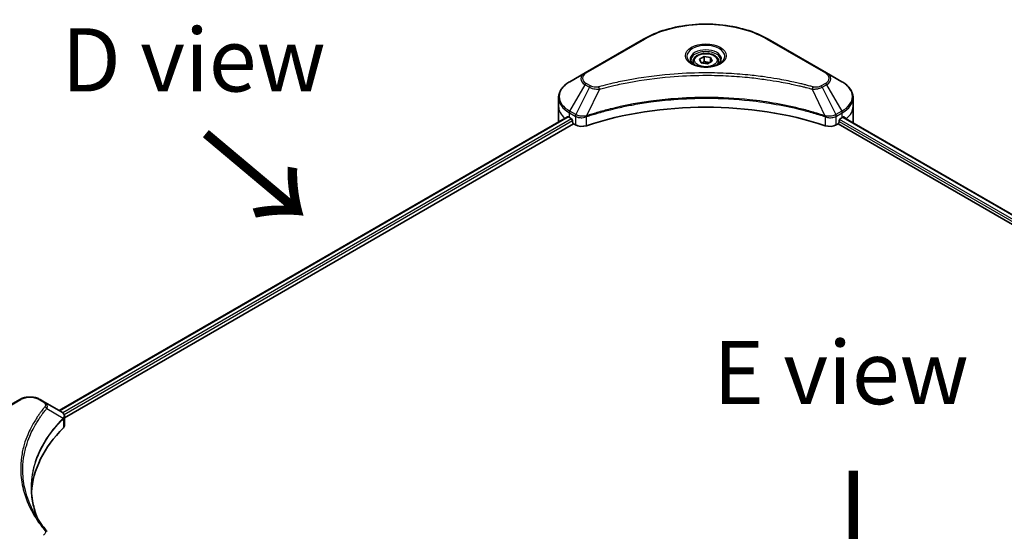
# Model space of a CAD drawing. Units: millimetres. Extents: x 65 to 8727, y 36 to 1441.
# Drawn here: x 231 to 407, y 975 to 1066 of the extents above; entities that cross this region are included whole.
import ezdxf

# ---------------------------------------------------------------- set-up
doc = ezdxf.new("R2010")
doc.units = ezdxf.units.MM
doc.header["$LTSCALE"] = 4.5
for name, color, linetype, lineweight in [('Symbol (ISO)', 7, 'Continuous', 18), ('Visible (ISO)', 7, 'Continuous', 35), ('Visible Narrow (ISO)', 7, 'Continuous', 25)]:
    doc.layers.add(name, color=color, linetype=linetype, lineweight=lineweight)
doc.styles.add('Note Text (TK)', font='MS PGothic.ttf')

msp = doc.modelspace()

# ---------------------------------------------------------------- linework, layer by layer
at = {"layer": 'Visible (ISO)'}
for p, q in [((342.4595, 1063.0184), (332.0458, 1057.0061)), ((375.0273, 1057.0061), (364.6136, 1063.0184)), ((351.2865, 1059.0591), (351.2865, 1058.5518)), ((352.3958, 1059.436), (353.2309, 1059.9181)), ((352.7015, 1058.7774), (352.3958, 1059.436)), ((353.2309, 1059.9181), (354.3716, 1059.7416)), ((353.2309, 1059.0496), (353.2309, 1059.9181)), ((354.6772, 1059.083), (353.8422, 1058.6009)), ((354.3716, 1059.7416), (354.6772, 1059.083)), ((354.3716, 1059.7416), (354.3716, 1058.9066)), ((355.7865, 1059.0591), (355.7865, 1058.5518)), ((353.8422, 1058.6009), (352.7015, 1058.7774)), ((332.0458, 1057.0061), (329.3225, 1055.4338)), ((377.7506, 1055.4338), (375.0273, 1057.0061)), ((327.3207, 1051.0426), (327.3207, 1052.5743)), ((379.7524, 1051.0426), (379.7524, 1052.5743)), ((327.3207, 1048.3704), (327.3207, 1051.0426)), ((379.7524, 1048.3704), (379.7524, 1051.0426)), ((238.4161, 996.9257), (328.9189, 1049.1775)), ((329.2378, 1049.0385), (329.6428, 1048.8046)), ((329.8163, 1048.504), (329.8163, 1048.2368)), ((377.2568, 1048.2368), (377.2568, 1048.504)), ((377.4303, 1048.8046), (377.8353, 1049.0385)), ((377.9966, 1049.1349), (497.4684, 980.1578)), ((239.3756, 995.62), (329.9899, 1047.9362)), ((329.9899, 1047.9362), (330.306, 1047.7537)), ((376.7671, 1047.7537), (377.0832, 1047.9362)), ((377.0832, 1047.9362), (496.6245, 978.919)), ((231.3795, 998.8863), (220.9657, 992.874)), ((235.7937, 998.4397), (235.0202, 998.8863)), ((235.7937, 998.4397), (238.8028, 996.7025)), ((239.3756, 994.3103), (239.3756, 995.8633))]:
    msp.add_line(p, q, dxfattribs=at)
for centre, major_axis, ratio, start_param, end_param in [((353.5365, 1026.325), (42.5455, 0), 0.57735027, 1.04765332, 2.09393933), ((333.8661, 1048.3704), (-6.5455, 0), 0.57735027, 0, 0.03015059), ((333.8661, 1051.7106), (6.5455, 0), 0.57735027, 3.88203974, 3.92699082), ((329.6428, 1048.6042), (-0.1227, 0.2126), 0.57735027, 3.92699082, 5.49778714), ((377.4303, 1048.6042), (-0.1227, -0.2126), 0.57735027, 3.92699082, 5.49778714), ((373.207, 1051.7106), (6.5455, 0), 0.57735027, 5.49778714, 5.54273822), ((373.207, 1052.1115), (-6.5358, 4.5692), 0.07779162, 3.81387335, 3.90751018), ((373.207, 1052.1115), (-6.5358, 4.5692), 0.07779162, 3.78235601, 3.81387335), ((373.207, 1048.3704), (6.5455, 0), 0.57735027, 6.21923029, 6.28318531), ((329.9899, 1048.1366), (-0.1227, 0.2126), 0.57735027, 0.78539816, 2.35619449), ((331.4631, 1048.4217), (1.6364, 0), 0.57735027, 3.92699082, 5.23553198), ((375.61, 1048.4217), (1.6364, 0), 0.57735027, 4.18924598, 5.49778714), ((377.0832, 1048.1366), (-0.1227, -0.2126), 0.57735027, 0.78539816, 2.35619449), ((238.3666, 995.072), (-0.6537, 1.7583), 0.76640476, 5.52785131, 5.52857845), ((237.7393, 994.3103), (1.6364, 0), 0.57735027, 5.7600423, 6.28318531), ((276.0119, 981.5661), (-42.5455, 0), 0.57735027, 5.7600423, 6.25033406), ((235.1484, 974.817), (1.2151, 0.3234), 0.82744179, 0.27049221, 0.36261393)]:
    msp.add_ellipse(centre, major_axis=major_axis, ratio=ratio, start_param=start_param, end_param=end_param, dxfattribs=at)
for points, knots in [([(342.4595, 1063.0184), (343.6302, 1063.6943), (344.9783, 1064.259), (347.9027, 1065.1193), (349.4786, 1065.4146), (352.7093, 1065.7101), (354.3637, 1065.7101), (357.5945, 1065.4146), (359.1704, 1065.1193), (362.0947, 1064.259), (363.4429, 1063.6943), (364.6136, 1063.0184)], [3.14159265, 3.14159265, 3.14159265, 3.14159265, 3.45575192, 3.45575192, 3.76991118, 3.76991118, 4.08407045, 4.08407045, 4.39822972, 4.39822972, 4.71238898, 4.71238898, 4.71238898, 4.71238898]), ([(351.3881, 1058.4741), (351.3606, 1058.4938), (351.3341, 1058.5137), (351.2316, 1058.5952), (351.165, 1058.6583), (351.0539, 1058.7842), (351.0094, 1058.8469), (350.9407, 1058.9691), (350.9164, 1059.0284), (350.8849, 1059.1434), (350.8774, 1059.1991), (350.8774, 1059.2548)], [1.676424822, 1.676424822, 1.676424822, 1.676424822, 1.727875959, 1.727875959, 1.884955592, 1.884955592, 2.042035225, 2.042035225, 2.199114858, 2.199114858, 2.35619449, 2.35619449, 2.35619449, 2.35619449]), ([(351.2865, 1059.0591), (351.2865, 1059.1993), (351.3196, 1059.3389), (351.4466, 1059.6082), (351.5448, 1059.7362), (351.8036, 1059.977), (351.9711, 1060.0861), (352.3544, 1060.2678), (352.5718, 1060.3389), (353.0294, 1060.4349), (353.2694, 1060.4601), (353.7492, 1060.4635), (353.9889, 1060.442), (354.4472, 1060.3537), (354.6656, 1060.2868), (355.061, 1060.1103), (355.2378, 1060.0005), (355.5247, 1059.7444), (355.6369, 1059.5984), (355.7586, 1059.3166), (355.7865, 1059.1881), (355.7865, 1059.0591)], [5.49778714, 5.49778714, 5.49778714, 5.49778714, 5.76358151, 5.76358151, 6.05320602, 6.05320602, 6.38130093, 6.38130093, 6.7200118, 6.7200118, 7.05614499, 7.05614499, 7.3907044, 7.3907044, 7.72661984, 7.72661984, 8.06527209, 8.06527209, 8.39487174, 8.39487174, 8.6393798, 8.6393798, 8.6393798, 8.6393798]), ([(356.1956, 1059.2548), (356.1956, 1059.1991), (356.1882, 1059.1434), (356.1567, 1059.0284), (356.1324, 1058.9691), (356.0637, 1058.8469), (356.0191, 1058.7842), (355.908, 1058.6583), (355.8415, 1058.5952), (355.7389, 1058.5137), (355.7125, 1058.4938), (355.6849, 1058.4741)], [5.497787144, 5.497787144, 5.497787144, 5.497787144, 5.654866776, 5.654866776, 5.811946409, 5.811946409, 5.969026042, 5.969026042, 6.126105675, 6.126105675, 6.177556812, 6.177556812, 6.177556812, 6.177556812]), ([(351.1625, 1058.5927), (351.3887, 1058.462), (351.656, 1058.3473), (352.249, 1058.1662), (352.5751, 1058.1004), (353.2524, 1058.0275), (353.6038, 1058.021), (354.2923, 1058.0693), (354.6294, 1058.1242), (355.2506, 1058.2871), (355.535, 1058.3949), (355.8246, 1058.5444), (355.8683, 1058.5682), (355.9106, 1058.5927)], [4.71238898, 4.71238898, 4.71238898, 4.71238898, 5.01119213, 5.01119213, 5.31351931, 5.31351931, 5.61874121, 5.61874121, 5.92425149, 5.92425149, 6.22732827, 6.22732827, 6.28318531, 6.28318531, 6.28318531, 6.28318531]), ([(329.3225, 1055.4338), (329.0792, 1055.2933), (328.8532, 1055.1408), (328.4411, 1054.8133), (328.2551, 1054.6384), (327.9286, 1054.2685), (327.7881, 1054.0733), (327.559, 1053.6662), (327.4704, 1053.4541), (327.3512, 1053.0195), (327.3207, 1052.7969), (327.3207, 1052.5743)], [3.141592654, 3.141592654, 3.141592654, 3.141592654, 3.298672286, 3.298672286, 3.455751919, 3.455751919, 3.612831552, 3.612831552, 3.769911184, 3.769911184, 3.926990817, 3.926990817, 3.926990817, 3.926990817]), ([(379.7524, 1052.5743), (379.7524, 1052.7969), (379.7219, 1053.0195), (379.6027, 1053.4541), (379.5141, 1053.6662), (379.2849, 1054.0733), (379.1445, 1054.2685), (378.818, 1054.6384), (378.6319, 1054.8133), (378.2199, 1055.1408), (377.9938, 1055.2933), (377.7506, 1055.4338)], [0.785398163, 0.785398163, 0.785398163, 0.785398163, 0.942477796, 0.942477796, 1.099557429, 1.099557429, 1.256637061, 1.256637061, 1.413716694, 1.413716694, 1.570796327, 1.570796327, 1.570796327, 1.570796327]), ([(329.0345, 1049.1612), (329.0136, 1049.1744), (328.9916, 1049.1835), (328.9514, 1049.1892), (328.9332, 1049.1858), (328.9189, 1049.1775)], [0.1356732242, 0.1356732242, 0.1356732242, 0.1356732242, 0.1469944231, 0.1469944231, 0.1583046753, 0.1583046753, 0.1583046753, 0.1583046753]), ([(378.164, 1049.1707), (378.1609, 1049.1733), (378.1576, 1049.1755), (378.1399, 1049.1858), (378.1217, 1049.1892), (378.0815, 1049.1835), (378.0594, 1049.1744), (378.0386, 1049.1612)], [0.1103900742, 0.1103900742, 0.1103900742, 0.1103900742, 0.1130634845, 0.1130634845, 0.1243846834, 0.1243846834, 0.1357058823, 0.1357058823, 0.1357058823, 0.1357058823]), ([(231.3795, 998.8863), (231.5808, 999.0026), (231.8062, 999.0963), (232.2877, 999.238), (232.5437, 999.2857), (233.0665, 999.3335), (233.3332, 999.3335), (233.8559, 999.2857), (234.112, 999.238), (234.5934, 999.0963), (234.8188, 999.0026), (235.0202, 998.8863)], [4.71238898, 4.71238898, 4.71238898, 4.71238898, 5.02654825, 5.02654825, 5.34070751, 5.34070751, 5.65486678, 5.65486678, 5.96902604, 5.96902604, 6.28318531, 6.28318531, 6.28318531, 6.28318531]), ([(238.8145, 996.6956), (238.8746, 996.6603), (238.9318, 996.6216), (239.0393, 996.5369), (239.0896, 996.4907), (239.1815, 996.3896), (239.2231, 996.3347), (239.2941, 996.2148), (239.3234, 996.1498), (239.3643, 996.0113), (239.3756, 995.9377), (239.3756, 995.8633)], [0, 0, 0, 0, 0.023575597, 0.023575597, 0.047151194, 0.047151194, 0.070726791, 0.070726791, 0.094302388, 0.094302388, 0.117877985, 0.117877985, 0.117877985, 0.117877985]), ([(234.5251, 977.7788), (234.5174, 977.7983), (234.5097, 977.8177), (234.3298, 978.2754), (234.179, 978.716), (233.9201, 979.6008), (233.8122, 980.045), (233.6394, 980.9357), (233.5745, 981.3822), (233.4881, 982.2765), (233.4665, 982.7242), (233.4665, 983.1719)], [1.55499619, 1.55499619, 1.55499619, 1.55499619, 1.56799787, 1.56799787, 1.86071038, 1.86071038, 2.15342288, 2.15342288, 2.44613539, 2.44613539, 2.73884789, 2.73884789, 2.73884789, 2.73884789]), ([(233.8602, 978.9316), (233.9854, 978.6956), (234.1167, 978.4606), (234.3914, 977.9926), (234.5348, 977.7597), (234.8337, 977.2961), (234.9891, 977.0655), (235.3119, 976.6068), (235.4792, 976.3788), (235.8256, 975.9254), (236.0018, 975.7037), (236.1896, 975.4761)], [4.024932757, 4.024932757, 4.024932757, 4.024932757, 4.185188705, 4.185188705, 4.345444652, 4.345444652, 4.5057006, 4.5057006, 4.665956547, 4.665956547, 4.826212494, 4.826212494, 4.826212494, 4.826212494])]:
    msp.add_open_spline(points, degree=3, knots=knots, dxfattribs=at)
for points, weights in [([(353.2309, 1059.0496), (353.0259, 1058.863), (352.8482, 1058.7547)], [1, 1.07039454817, 1.07672477615]), ([(354.3047, 1058.8679), (353.7754, 1058.8325), (353.2309, 1059.0496)], [1.01523736138, 1.14666441016, 1])]:
    msp.add_rational_spline(points, weights, degree=2, dxfattribs=at)
at = {"layer": 'Visible Narrow (ISO)'}
for p, q in [((332.2503, 1056.9858), (342.6641, 1062.9982)), ((364.409, 1062.9982), (374.8228, 1056.9858)), ((329.3225, 1050.1873), (332.0458, 1054.9041)), ((332.8193, 1054.4575), (330.3818, 1049.5757)), ((332.0458, 1054.9041), (332.8193, 1054.4575)), ((333.0239, 1054.6734), (332.2503, 1055.12)), ((334.5992, 1054.1116), (332.3215, 1049.3587)), ((372.4739, 1054.1116), (374.7516, 1049.3587)), ((374.8228, 1055.12), (374.0492, 1054.6734)), ((374.2537, 1054.4575), (375.0273, 1054.9041)), ((374.2537, 1054.4575), (376.6913, 1049.5757)), ((375.0273, 1054.9041), (377.7506, 1050.1873)), ((330.3818, 1049.5757), (329.3225, 1050.1873)), ((377.7506, 1050.1873), (376.6913, 1049.5757)), ((238.488, 996.8842), (329.0345, 1049.1612)), ((329.6428, 1048.8046), (239.0662, 996.5102)), ((239.2815, 996.2337), (329.8163, 1048.504)), ((329.2378, 1049.0385), (329.2378, 1049.9022)), ((329.2378, 1049.9022), (330.2971, 1049.2906)), ((330.306, 1049.2854), (330.306, 1047.7537)), ((332.2806, 1047.6033), (332.2806, 1049.2108)), ((374.7925, 1049.2108), (374.7925, 1047.6033)), ((376.7671, 1047.7537), (376.7671, 1049.2854)), ((376.776, 1049.2906), (377.8353, 1049.9022)), ((377.2568, 1048.3704), (496.6717, 979.4262)), ((496.8508, 979.7236), (377.34, 1048.7232)), ((377.8353, 1049.0385), (377.8353, 1049.9022)), ((377.9267, 1049.0923), (497.3965, 980.1163)), ((378.0241, 1049.1521), (378.542, 1048.8531)), ((378.1434, 1049.1826), (378.164, 1049.1707)), ((221.1703, 992.8537), (231.584, 998.8661)), ((234.8156, 998.8661), (235.5892, 998.4195)), ((236.2131, 997.3084), (239.1049, 995.5401)), ((239.1568, 995.4458), (239.1568, 993.8383))]:
    msp.add_line(p, q, dxfattribs=at)
for centre, major_axis, ratio, start_param, end_param in [((353.5365, 1056.7209), (15.376, 0), 0.57735027, 0.78539816, 2.35619449), ((342.6641, 1062.6642), (-0.2045, 0.3543), 0.57735027, 5.49778714, 6.28318531), ((364.409, 1062.6642), (0.2045, 0.3543), 0.57735027, 0, 0.78539816), ((353.5365, 1059.9633), (-3.3575, 0), 0.57735027, 2.35619449, 7.06858347), ((353.5365, 1059.4909), (2.7789, 0), 0.57735027, 5.59811367, 10.10984959), ((353.5365, 1059.2548), (-2.6591, 0), 0.57735027, 3.14159265, 6.28318531), ((353.5365, 1059.0591), (-2.25, 0), 0.57735027, 0, 0.56017967), ((353.5365, 1059.0591), (2.25, 0), 0.57735027, 5.72300564, 6.28318531), ((333.8661, 1052.8105), (-6.4256, 0), 0.57735027, 5.49778714, 7.06858347), ((333.8661, 1055.9551), (-2.5744, 0), 0.57735027, 5.49778714, 7.06858347), ((333.8661, 1056.0529), (-2.2851, 0), 0.57735027, 5.49778714, 7.06858347), ((332.2503, 1056.6518), (-0.2045, 0.3543), 0.57735027, 5.49778714, 6.28318531), ((374.8228, 1056.6518), (0.2045, 0.3543), 0.57735027, 0, 0.78539816), ((373.207, 1056.0529), (2.2851, 0), 0.57735027, 5.49778714, 7.06858347), ((373.207, 1055.9551), (2.5744, 0), 0.57735027, 5.49778714, 7.06858347), ((373.207, 1052.8105), (6.4256, 0), 0.57735027, 5.49778714, 7.06858347), ((332.2503, 1054.786), (-0.2045, -0.3543), 0.57735027, 3.92699082, 4.71238898), ((333.0239, 1054.3394), (-0.2045, -0.3543), 0.57735027, 3.92699082, 4.71238898), ((334.4377, 1054.1749), (0.1085, -0.3944), 0.35119009, 1.31403463, 2.47714191), ((372.6354, 1054.1749), (-0.1085, -0.3944), 0.35119009, 3.8060434, 4.96915068), ((374.0492, 1054.3394), (0.2045, -0.3543), 0.57735027, 1.57079633, 2.35619449), ((374.8228, 1054.786), (0.2045, -0.3543), 0.57735027, 1.57079633, 2.35619449), ((333.8661, 1052.5743), (-6.5455, 0), 0.57735027, 0, 0.78539816), ((373.207, 1052.5743), (6.5455, 0), 0.57735027, 5.49778714, 6.28318531), ((333.8661, 1051.0426), (-6.5455, 0), 0.57735027, 0, 0.59884909), ((329.5271, 1050.0692), (-0.2045, -0.3543), 0.57735027, 4.71238898, 5.49778714), ((377.546, 1050.0692), (-0.2045, 0.3543), 0.57735027, 3.92699082, 4.71238898), ((373.207, 1051.0426), (6.5455, 0), 0.57735027, 5.66523522, 6.28318531), ((330.5864, 1049.4576), (0.2045, 0.3543), 0.57735027, 1.57079633, 2.35619449), ((330.5953, 1049.4524), (-0.2074, -0.3526), 0.57192456, 4.71650889, 5.50242059), ((332.0762, 1049.4154), (-0.1737, 0.3704), 0.32125202, 3.98495359, 4.38504572), ((332.1298, 1049.4371), (0.1287, -0.3883), 0.40712817, 0.88674396, 1.23511653), ((374.9433, 1049.4371), (0.1287, 0.3883), 0.40712817, 1.90647612, 2.25484869), ((374.9969, 1049.4154), (-0.1737, -0.3704), 0.32125202, 5.03973224, 5.43982437), ((376.4778, 1049.4524), (-0.2074, 0.3526), 0.57192456, 3.92235737, 4.70826907), ((376.4867, 1049.4576), (0.2045, -0.3543), 0.57735027, 0.78539816, 1.57079633), ((233.1998, 997.9332), (2.2851, 0), 0.57735027, 0.78539816, 2.35619449), ((231.584, 998.5321), (-0.2045, 0.3543), 0.57735027, 5.49778714, 6.28318531), ((234.8156, 998.5321), (0.2045, 0.3543), 0.57735027, 0, 0.78539816), ((235.5892, 998.0854), (0.2045, 0.3543), 0.57735027, 0, 0.78539816), ((235.8741, 997.2692), (0.3155, -0.2604), 0.7371107, 0.95417388, 2.11728116), ((238.7716, 995.5367), (-0.29, 0.2885), 0.70765843, 3.75530177, 4.10367434), ((238.8024, 995.5638), (0.2486, -0.3249), 0.7825254, 0.71441804, 1.11451017), ((235.8741, 975.2157), (0.3155, 0.2604), 0.7371107, 0, 1.02431149)]:
    msp.add_ellipse(centre, major_axis=major_axis, ratio=ratio, start_param=start_param, end_param=end_param, dxfattribs=at)
for centre, major_axis in [((353.5365, 1060.0612), (-3.6467, 0)), ((353.5365, 1059.2595), (-2.0045, 0))]:
    msp.add_ellipse(centre, major_axis=major_axis, ratio=0.57735027, dxfattribs=at)
for points, knots in [([(372.6354, 1054.5089), (372.5507, 1054.5322), (372.4658, 1054.5554), (372.2769, 1054.6066), (372.1728, 1054.6345), (371.9169, 1054.7024), (371.7648, 1054.7422), (371.4142, 1054.8325), (371.2154, 1054.8826), (370.7566, 1054.9962), (370.4963, 1055.0589), (369.8952, 1055.1999), (369.5537, 1055.2771), (368.7646, 1055.4492), (368.3159, 1055.5422), (367.3181, 1055.7388), (366.7679, 1055.8403), (365.4747, 1056.0629), (364.7292, 1056.1791), (363.0036, 1056.4204), (362.0203, 1056.5376), (359.7452, 1056.7628), (358.4496, 1056.8572), (355.7692, 1056.9837), (354.3838, 1057.0114), (351.0437, 1056.9881), (349.0898, 1056.8996), (344.6386, 1056.5261), (342.1543, 1056.1898), (338.8145, 1055.5588), (337.9008, 1055.3668), (336.3858, 1055.0155), (335.7781, 1054.8654), (335.0044, 1054.6624), (334.8328, 1054.6166), (334.587, 1054.5499), (334.5123, 1054.5294), (334.4377, 1054.5089)], [0, 0, 0, 0, 0.0344265, 0.0344265, 0.07650467, 0.07650467, 0.1377084, 0.1377084, 0.21727325, 0.21727325, 0.32070756, 0.32070756, 0.45517217, 0.45517217, 0.62997615, 0.62997615, 0.8417425, 0.8417425, 1.12477817, 1.12477817, 1.49272454, 1.49272454, 1.97105483, 1.97105483, 2.47873595, 2.47873595, 3.19579554, 3.19579554, 4.127973, 4.127973, 4.4843018, 4.4843018, 4.72660511, 4.72660511, 4.79590965, 4.79590965, 4.82621249, 4.82621249, 4.82621249, 4.82621249]), ([(334.5992, 1054.1116), (334.6739, 1054.1315), (334.7474, 1054.152), (334.9912, 1054.2178), (335.1614, 1054.2631), (335.9286, 1054.4635), (336.5313, 1054.6117), (338.0337, 1054.9586), (338.9397, 1055.1481), (342.2514, 1055.771), (344.7147, 1056.103), (349.1278, 1056.4717), (351.065, 1056.559), (354.3765, 1056.5821), (355.7501, 1056.5546), (358.4076, 1056.4298), (359.6921, 1056.3366), (361.9478, 1056.1144), (362.9228, 1055.9986), (364.6337, 1055.7605), (365.3729, 1055.6458), (366.6552, 1055.426), (367.2008, 1055.3258), (368.1902, 1055.1317), (368.6352, 1055.0398), (369.4176, 1054.87), (369.7563, 1054.7937), (370.3524, 1054.6546), (370.6105, 1054.5926), (371.0655, 1054.4805), (371.2626, 1054.431), (371.6103, 1054.3418), (371.7611, 1054.3026), (372.015, 1054.2355), (372.1182, 1054.208), (372.3055, 1054.1575), (372.389, 1054.1342), (372.4739, 1054.1116)], [-4.82621249, -4.82621249, -4.82621249, -4.82621249, -4.79590965, -4.79590965, -4.72660511, -4.72660511, -4.4843018, -4.4843018, -4.127973, -4.127973, -3.19579554, -3.19579554, -2.47873595, -2.47873595, -1.97105483, -1.97105483, -1.49272454, -1.49272454, -1.12477817, -1.12477817, -0.8417425, -0.8417425, -0.62997615, -0.62997615, -0.45517217, -0.45517217, -0.32070756, -0.32070756, -0.21727325, -0.21727325, -0.1377084, -0.1377084, -0.07650467, -0.07650467, -0.0344265, -0.0344265, 0, 0, 0, 0]), ([(332.8193, 1054.4575), (332.9657, 1054.3761), (333.136, 1054.3068), (333.4917, 1054.2037), (333.674, 1054.1671), (334.01, 1054.125), (334.1607, 1054.1143), (334.4082, 1054.1082), (334.5042, 1054.1086), (334.5992, 1054.1116)], [-0.187504168, -0.187504168, -0.187504168, -0.187504168, -0.125670471, -0.125670471, -0.069816928, -0.069816928, -0.026852665, -0.026852665, 0, 0, 0, 0]), ([(334.4377, 1054.5089), (334.3716, 1054.4907), (334.302, 1054.4767), (334.1169, 1054.4509), (333.9989, 1054.4452), (333.7298, 1054.4541), (333.5795, 1054.4751), (333.285, 1054.5488), (333.1431, 1054.6046), (333.0239, 1054.6734)], [0, 0, 0, 0, 0.026852665, 0.026852665, 0.069816928, 0.069816928, 0.125670471, 0.125670471, 0.187504168, 0.187504168, 0.187504168, 0.187504168]), ([(372.4739, 1054.1116), (372.6415, 1054.1063), (372.8116, 1054.1091), (373.1947, 1054.1361), (373.4056, 1054.1669), (373.7529, 1054.2495), (373.8952, 1054.2947), (374.1065, 1054.3815), (374.1829, 1054.4181), (374.2537, 1054.4575)], [-0.187502416, -0.187502416, -0.187502416, -0.187502416, -0.14010274, -0.14010274, -0.077834855, -0.077834855, -0.029936483, -0.029936483, 0, 0, 0, 0]), ([(374.0492, 1054.6734), (373.9915, 1054.6401), (373.9285, 1054.6098), (373.7537, 1054.5402), (373.6353, 1054.5065), (373.3491, 1054.4536), (373.177, 1054.4418), (372.8792, 1054.4578), (372.7521, 1054.4768), (372.6354, 1054.5089)], [0, 0, 0, 0, 0.029936483, 0.029936483, 0.077834855, 0.077834855, 0.14010274, 0.14010274, 0.187502416, 0.187502416, 0.187502416, 0.187502416]), ([(374.7516, 1049.3587), (374.5846, 1049.4139), (374.4177, 1049.4689), (373.8436, 1049.6539), (373.4336, 1049.781), (372.2474, 1050.1343), (371.4626, 1050.3508), (367.6797, 1051.313), (364.5405, 1051.8731), (358.8637, 1052.4849), (356.3547, 1052.6242), (351.8406, 1052.6431), (349.8359, 1052.5695), (346.4661, 1052.3067), (345.0914, 1052.1594), (342.6872, 1051.8302), (341.6514, 1051.6642), (339.8406, 1051.3308), (339.0606, 1051.1726), (337.696, 1050.8697), (337.1077, 1050.7303), (336.131, 1050.4839), (335.7394, 1050.381), (334.9453, 1050.1639), (334.5429, 1050.0493), (333.8368, 1049.8402), (333.5317, 1049.7472), (333.0798, 1049.6052), (332.9314, 1049.5579), (332.629, 1049.4602), (332.4753, 1049.4095), (332.3215, 1049.3587)], [-5.47772979, -5.47772979, -5.47772979, -5.47772979, -5.40661912, -5.40661912, -5.23453446, -5.23453446, -4.91295092, -4.91295092, -3.70555522, -3.70555522, -2.7767893, -2.7767893, -2.03555087, -2.03555087, -1.51897368, -1.51897368, -1.12160661, -1.12160661, -0.81593963, -0.81593963, -0.58081118, -0.58081118, -0.42169471, -0.42169471, -0.2557943, -0.2557943, -0.12817861, -0.12817861, -0.06549657, -0.06549657, 0, 0, 0, 0]), ([(332.3337, 1049.2324), (332.4871, 1049.2832), (332.641, 1049.3335), (332.9433, 1049.4308), (333.0917, 1049.4778), (333.5434, 1049.6192), (333.8484, 1049.7118), (334.5542, 1049.92), (334.9564, 1050.034), (335.7502, 1050.2502), (336.1417, 1050.3526), (337.1179, 1050.5979), (337.7058, 1050.7366), (339.0698, 1051.0382), (339.8493, 1051.1957), (341.6591, 1051.5276), (342.6944, 1051.6929), (345.097, 1052.0206), (346.4709, 1052.1673), (349.8384, 1052.4289), (351.8418, 1052.5021), (356.3528, 1052.4833), (358.8601, 1052.3446), (364.5333, 1051.7356), (367.6706, 1051.178), (371.4517, 1050.2201), (372.2362, 1050.0046), (373.4219, 1049.6528), (373.8317, 1049.5263), (374.4057, 1049.3421), (374.5729, 1049.2876), (374.7394, 1049.2324)], [0, 0, 0, 0, 0.06549657, 0.06549657, 0.12817861, 0.12817861, 0.2557943, 0.2557943, 0.42169471, 0.42169471, 0.58081118, 0.58081118, 0.81593963, 0.81593963, 1.12160661, 1.12160661, 1.51897368, 1.51897368, 2.03555087, 2.03555087, 2.7767893, 2.7767893, 3.70555522, 3.70555522, 4.91295092, 4.91295092, 5.23453446, 5.23453446, 5.40661912, 5.40661912, 5.47772979, 5.47772979, 5.47772979, 5.47772979]), ([(330.2971, 1049.2906), (330.2986, 1049.2897), (330.3001, 1049.2889), (330.303, 1049.2871), (330.3045, 1049.2863), (330.306, 1049.2854)], [0, 0, 0, 0, 0.00076834265, 0.00076834265, 0.00153668531, 0.00153668531, 0.00153668531, 0.00153668531]), ([(330.306, 1049.2854), (330.4567, 1049.1971), (330.6373, 1049.1284), (331.0401, 1049.0384), (331.2637, 1049.0197), (331.6578, 1049.0398), (331.8285, 1049.0661), (332.0911, 1049.1369), (332.1886, 1049.1708), (332.2806, 1049.2108)], [-0.196787795, -0.196787795, -0.196787795, -0.196787795, -0.138164041, -0.138164041, -0.076757801, -0.076757801, -0.029522231, -0.029522231, 0, 0, 0, 0]), ([(330.3927, 1049.5696), (330.3909, 1049.5706), (330.3891, 1049.5716), (330.3855, 1049.5736), (330.3836, 1049.5747), (330.3818, 1049.5757)], [-0.00153668531, -0.00153668531, -0.00153668531, -0.00153668531, -0.00076834265, -0.00076834265, 0, 0, 0, 0]), ([(332.2447, 1049.3492), (332.1483, 1049.3312), (332.0492, 1049.3171), (331.7891, 1049.2915), (331.6268, 1049.2866), (331.2601, 1049.3026), (331.0577, 1049.3319), (330.6941, 1049.4271), (330.5315, 1049.4912), (330.3927, 1049.5696)], [0, 0, 0, 0, 0.029522231, 0.029522231, 0.076757801, 0.076757801, 0.138164041, 0.138164041, 0.196787795, 0.196787795, 0.196787795, 0.196787795]), ([(332.3215, 1049.3587), (332.3083, 1049.358), (332.2953, 1049.3568), (332.2697, 1049.3535), (332.2571, 1049.3515), (332.2447, 1049.3492)], [-0.00758618406, -0.00758618406, -0.00758618406, -0.00758618406, -0.00379309206, -0.00379309206, -0.00000000006, -0.00000000006, -0.00000000006, -0.00000000006]), ([(332.2806, 1049.2108), (332.2894, 1049.215), (332.2982, 1049.2189), (332.3159, 1049.2261), (332.3248, 1049.2294), (332.3337, 1049.2324)], [0.00000000006, 0.00000000006, 0.00000000006, 0.00000000006, 0.00379309206, 0.00379309206, 0.00758618406, 0.00758618406, 0.00758618406, 0.00758618406]), ([(374.7394, 1049.2324), (374.7483, 1049.2294), (374.7572, 1049.2261), (374.7749, 1049.2189), (374.7837, 1049.215), (374.7925, 1049.2108)], [0, 0, 0, 0, 0.003793092, 0.003793092, 0.007586184, 0.007586184, 0.007586184, 0.007586184]), ([(374.8283, 1049.3492), (374.8159, 1049.3515), (374.8034, 1049.3535), (374.7778, 1049.3568), (374.7648, 1049.358), (374.7516, 1049.3587)], [-0.007586184, -0.007586184, -0.007586184, -0.007586184, -0.003793092, -0.003793092, 0, 0, 0, 0]), ([(374.7925, 1049.2108), (374.9238, 1049.1537), (375.0662, 1049.1091), (375.4507, 1049.0294), (375.7014, 1049.0162), (376.2517, 1049.0664), (376.5427, 1049.154), (376.7671, 1049.2854)], [-0.196787795, -0.196787795, -0.196787795, -0.196787795, -0.154661595, -0.154661595, -0.087259675, -0.087259675, 0, 0, 0, 0]), ([(376.6803, 1049.5696), (376.4738, 1049.4529), (376.2141, 1049.3684), (375.7135, 1049.2918), (375.482, 1049.2828), (375.1089, 1049.3058), (374.9659, 1049.3235), (374.8283, 1049.3492)], [0, 0, 0, 0, 0.087259675, 0.087259675, 0.154661595, 0.154661595, 0.196787795, 0.196787795, 0.196787795, 0.196787795]), ([(376.6913, 1049.5757), (376.6894, 1049.5747), (376.6876, 1049.5736), (376.684, 1049.5716), (376.6822, 1049.5706), (376.6803, 1049.5696)], [-0.00153668531, -0.00153668531, -0.00153668531, -0.00153668531, -0.00076834266, -0.00076834266, -0.00000000001, -0.00000000001, -0.00000000001, -0.00000000001]), ([(376.7671, 1049.2854), (376.7686, 1049.2863), (376.7701, 1049.2871), (376.773, 1049.2889), (376.7745, 1049.2897), (376.776, 1049.2906)], [0.00000000001, 0.00000000001, 0.00000000001, 0.00000000001, 0.00076834266, 0.00076834266, 0.00153668531, 0.00153668531, 0.00153668531, 0.00153668531]), ([(235.8741, 997.6032), (235.8337, 997.5543), (235.7935, 997.5053), (235.7049, 997.3962), (235.6566, 997.3361), (235.539, 997.1884), (235.4701, 997.1006), (235.3137, 996.8981), (235.2268, 996.7833), (235.0301, 996.5185), (234.9215, 996.3682), (234.6773, 996.0211), (234.5435, 995.824), (234.2455, 995.3684), (234.0843, 995.1093), (233.7439, 994.5333), (233.568, 994.2156), (233.1824, 993.469), (232.9812, 993.0385), (232.5633, 992.0423), (232.3602, 991.4745), (231.9703, 990.1611), (231.8067, 989.413), (231.5877, 987.8655), (231.5396, 987.0656), (231.5801, 985.1372), (231.7332, 984.0091), (232.3802, 981.4393), (232.9627, 980.0049), (234.0556, 978.0767), (234.3881, 977.5491), (234.9967, 976.6745), (235.2567, 976.3236), (235.6083, 975.8769), (235.6876, 975.7779), (235.8032, 975.6359), (235.8385, 975.5928), (235.8741, 975.5497)], [0, 0, 0, 0, 0.0344265, 0.0344265, 0.07650467, 0.07650467, 0.1377084, 0.1377084, 0.21727325, 0.21727325, 0.32070756, 0.32070756, 0.45517217, 0.45517217, 0.62997615, 0.62997615, 0.8417425, 0.8417425, 1.12477817, 1.12477817, 1.49272454, 1.49272454, 1.97105483, 1.97105483, 2.47873595, 2.47873595, 3.19579554, 3.19579554, 4.127973, 4.127973, 4.4843018, 4.4843018, 4.72660511, 4.72660511, 4.79590965, 4.79590965, 4.82621249, 4.82621249, 4.82621249, 4.82621249]), ([(235.5892, 998.4195), (235.6469, 998.3861), (235.6994, 998.3497), (235.8198, 998.2488), (235.8783, 998.1805), (235.9699, 998.0153), (235.9903, 997.9159), (235.9626, 997.744), (235.9297, 997.6706), (235.8741, 997.6032)], [0, 0, 0, 0, 0.029936483, 0.029936483, 0.077834855, 0.077834855, 0.14010274, 0.14010274, 0.187502416, 0.187502416, 0.187502416, 0.187502416]), ([(236.2131, 997.3084), (236.2751, 997.4356), (236.302, 997.5522), (236.3098, 997.8048), (236.2727, 997.9361), (236.1485, 998.1474), (236.0746, 998.232), (235.9268, 998.3555), (235.8633, 998.3996), (235.7937, 998.4397)], [-0.187502416, -0.187502416, -0.187502416, -0.187502416, -0.14010274, -0.14010274, -0.077834855, -0.077834855, -0.029936483, -0.029936483, 0, 0, 0, 0]), ([(233.8602, 978.9316), (233.2042, 980.1681), (232.7122, 981.4339), (232.1114, 983.8215), (231.9597, 984.9396), (231.9196, 986.8514), (231.9672, 987.6445), (232.1841, 989.1793), (232.3462, 989.9212), (232.7324, 991.2243), (232.9335, 991.7876), (233.3474, 992.7762), (233.5468, 993.2034), (233.9287, 993.9445), (234.1029, 994.2598), (234.4402, 994.8317), (234.5999, 995.0889), (234.895, 995.5412), (235.0276, 995.737), (235.2694, 996.0816), (235.3771, 996.2309), (235.5718, 996.4939), (235.658, 996.6079), (235.8129, 996.809), (235.8811, 996.8962), (235.9977, 997.0429), (236.0455, 997.1026), (236.1333, 997.211), (236.173, 997.2589), (236.2131, 997.3084)], [-4.02493276, -4.02493276, -4.02493276, -4.02493276, -3.19579554, -3.19579554, -2.47873595, -2.47873595, -1.97105483, -1.97105483, -1.49272454, -1.49272454, -1.12477817, -1.12477817, -0.8417425, -0.8417425, -0.62997615, -0.62997615, -0.45517217, -0.45517217, -0.32070756, -0.32070756, -0.21727325, -0.21727325, -0.1377084, -0.1377084, -0.07650467, -0.07650467, -0.0344265, -0.0344265, 0, 0, 0, 0]), ([(238.8028, 996.7025), (238.8045, 996.7014), (238.8063, 996.7004), (238.8099, 996.6983), (238.8117, 996.6973), (238.8134, 996.6962)], [-0.00153668531, -0.00153668531, -0.00153668531, -0.00153668531, -0.00076834266, -0.00076834266, -0.00000000001, -0.00000000001, -0.00000000001, -0.00000000001]), ([(238.8134, 996.6962), (239.0158, 996.5772), (239.1621, 996.4272), (239.2902, 996.1355), (239.3024, 996), (239.244, 995.7738), (239.2028, 995.6851), (239.1402, 995.5952)], [0, 0, 0, 0, 0.087259675, 0.087259675, 0.154661595, 0.154661595, 0.196787795, 0.196787795, 0.196787795, 0.196787795]), ([(239.1568, 995.4458), (239.2325, 995.5082), (239.2901, 995.5791), (239.3592, 995.7215), (239.3754, 995.7917), (239.3755, 995.8633)], [-0.1967877948, -0.1967877948, -0.1967877948, -0.1967877948, -0.1546615949, -0.1546615949, -0.1178779852, -0.1178779852, -0.1178779852, -0.1178779852]), ([(239.1049, 995.5401), (239.009, 995.4435), (238.9143, 995.3475), (238.5943, 995.0162), (238.3745, 994.7797), (237.7633, 994.0954), (237.3889, 993.6425), (235.7247, 991.4598), (234.7557, 989.6482), (233.6975, 986.3714), (233.4565, 984.9231), (233.4238, 982.3168), (233.5511, 981.1593), (233.9939, 979.2638), (234.2287, 978.5197), (234.5223, 977.7833)], [-5.47772979, -5.47772979, -5.47772979, -5.47772979, -5.40661912, -5.40661912, -5.23453446, -5.23453446, -4.91295092, -4.91295092, -3.70555522, -3.70555522, -2.7767893, -2.7767893, -2.03555087, -2.03555087, -1.55154, -1.55154, -1.55154, -1.55154]), ([(233.4665, 983.1719), (233.4665, 983.2311), (233.4668, 983.2903), (233.4857, 984.7979), (233.7263, 986.2457), (234.783, 989.5222), (235.7505, 991.3345), (237.4125, 993.5192), (237.7864, 993.9725), (238.3967, 994.6577), (238.6162, 994.8945), (238.9359, 995.2262), (239.0305, 995.3228), (239.1262, 995.419)], [2.73884789, 2.73884789, 2.73884789, 2.73884789, 2.7767893, 2.7767893, 3.70555522, 3.70555522, 4.91295092, 4.91295092, 5.23453446, 5.23453446, 5.40661912, 5.40661912, 5.47772979, 5.47772979, 5.47772979, 5.47772979]), ([(239.1402, 995.5952), (239.1345, 995.5871), (239.1288, 995.5786), (239.117, 995.5603), (239.111, 995.5505), (239.1049, 995.5401)], [-0.007586184, -0.007586184, -0.007586184, -0.007586184, -0.003793092, -0.003793092, 0, 0, 0, 0]), ([(239.1262, 995.419), (239.1313, 995.4242), (239.1364, 995.4289), (239.1466, 995.4378), (239.1517, 995.4419), (239.1568, 995.4458)], [0, 0, 0, 0, 0.003793092, 0.003793092, 0.007586184, 0.007586184, 0.007586184, 0.007586184]), ([(235.8741, 975.5497), (235.9056, 975.5116), (235.9298, 975.4714), (235.9746, 975.3646), (235.9844, 975.2964), (235.9691, 975.1411), (235.9326, 975.0543), (235.805, 974.8842), (235.7084, 974.8023), (235.5892, 974.7335)], [0, 0, 0, 0, 0.026852665, 0.026852665, 0.069816928, 0.069816928, 0.125670471, 0.125670471, 0.187504168, 0.187504168, 0.187504168, 0.187504168])]:
    msp.add_open_spline(points, degree=3, knots=knots, dxfattribs=at)

# ---------------------------------------------------------------- texts
at = {"layer": 'Symbol (ISO)', "color": 7, "char_height": 11.25, "attachment_point": 5, "line_spacing_factor": 1.5, "style": 'Note Text (TK)'}
for s, insert in [('\\fＭＳ Ｐゴシック|b0|i0;D view', (262.3409, 1059.3165)), ('\\fＭＳ Ｐゴシック|b0|i0;E view', (377.5976, 1003.6865))]:
    msp.add_mtext(s, dxfattribs=dict(at, insert=insert))
at = {"layer": 'Symbol (ISO)', "color": 7, "char_height": 18, "attachment_point": 4, "line_spacing_factor": 1.5, "style": 'Note Text (TK)'}
for insert, rotation in [((263.5588, 1046.5707), 320), ((379.4923, 987.2297), 270)]:
    msp.add_mtext('\\fMS PGothic|b0|i0;{\\H18.0000;→}', dxfattribs=dict(at, insert=insert, rotation=rotation))

doc.saveas('drawing.dxf')
